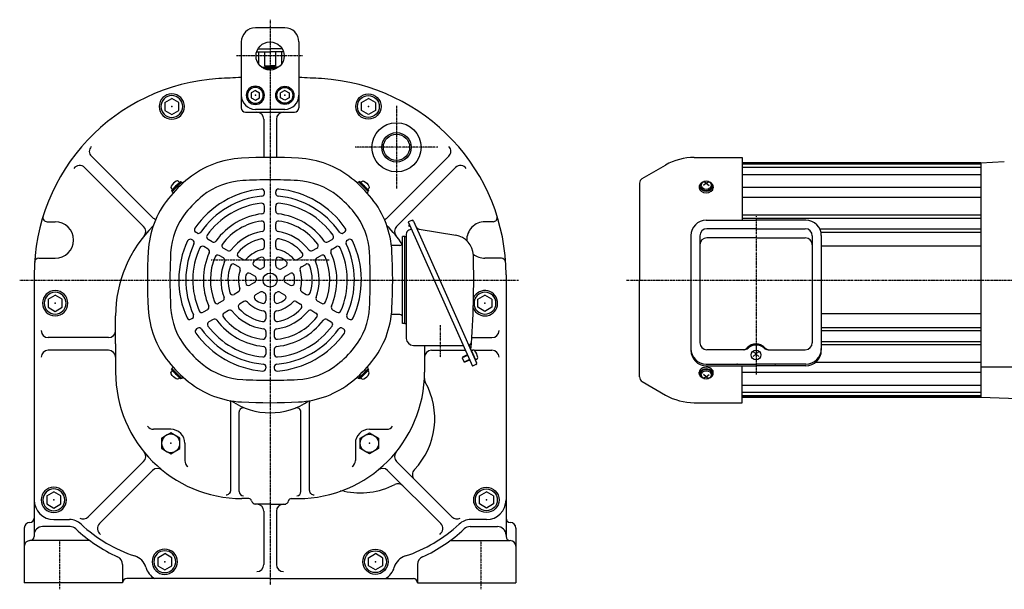
# Model space of a CAD drawing. Extents: x -757 to 801, y -432 to 377.
# Drawn here: x -757 to -56, y -422 to -16 of the extents above; entities that cross this region are included whole.
import ezdxf

# ---------------------------------------------------------------- set-up
doc = ezdxf.new("R2010")
doc.units = 0
doc.header["$MEASUREMENT"] = 0
doc.linetypes.add('CENTER', pattern=[1, 0.5, -0.25, 0, -0.25])
doc.layers.get('0').update_dxf_attribs({"color": 102})

# ---------------------------------------------------------------- blocks, each defined once
blk = doc.blocks.new('B14')
at = {"linetype": 'Continuous', "lineweight": -3}
for p, q in [((0.000007, 3.464097), (-2.999998, 1.732052)), ((-2.999997, -1.732046), (-2.999998, 1.732052)), ((0.000007, 3.464097), (2.999997, 1.732047)), ((2.999997, 1.732047), (2.999998, -1.732051)), ((-0.000005, -3.464098), (-2.999998, -1.732046)), ((2.999998, -1.732051), (-0.000004, -3.464098))]:
    blk.add_line(p, q, dxfattribs=at)
for radius in [6.5, 5.633955]:
    blk.add_circle((0, 0), radius, dxfattribs=at)
blk.add_point((0, 0), dxfattribs=at)
blk = doc.blocks.new('B15')
at = {"linetype": 'Continuous', "lineweight": -3}
for p, q in [((-4.999999, 2.886755), (0.000008, 5.773499)), ((-4.999998, -2.886744), (-4.999999, 2.886755)), ((4.999998, 2.886744), (0.000009, 5.7735)), ((4.999998, 2.886743), (4.999999, -2.886755)), ((-0.000009, -5.773499), (-4.999998, -2.886745)), ((4.999999, -2.886755), (-0.000009, -5.7735))]:
    blk.add_line(p, q, dxfattribs=at)
for radius in [9, 7.787524]:
    blk.add_circle((0, 0), radius, dxfattribs=at)
blk.add_point((0, 0), dxfattribs=at)
blk = doc.blocks.new('B5')
at = {"linetype": 'Continuous', "lineweight": -3}
for p, q in [((-4.999999, 2.886755), (0.000008, 5.773499)), ((-4.999998, -2.886744), (-4.999999, 2.886755)), ((4.999998, 2.886744), (0.000009, 5.7735)), ((4.999998, 2.886743), (4.999999, -2.886755)), ((-0.000009, -5.773499), (-4.999998, -2.886745)), ((4.999999, -2.886755), (-0.000009, -5.7735))]:
    blk.add_line(p, q, dxfattribs=at)
for radius in [9, 7.787524]:
    blk.add_circle((0, 0), radius, dxfattribs=at)
blk.add_point((0, 0), dxfattribs=at)
blk = doc.blocks.new('B6')
at = {"linetype": 'Continuous', "lineweight": -3}
for p, q in [((-4.999999, 2.886755), (0.000008, 5.773499)), ((-4.999998, -2.886744), (-4.999999, 2.886755)), ((4.999998, 2.886744), (0.000009, 5.7735)), ((4.999998, 2.886743), (4.999999, -2.886755)), ((-0.000009, -5.773499), (-4.999998, -2.886745)), ((4.999999, -2.886755), (-0.000009, -5.7735))]:
    blk.add_line(p, q, dxfattribs=at)
for radius in [9, 7.787524]:
    blk.add_circle((0, 0), radius, dxfattribs=at)
blk.add_point((0, 0), dxfattribs=at)
blk = doc.blocks.new('B7')
at = {"linetype": 'Continuous', "lineweight": -3}
for p, q in [((0.000007, 3.464097), (-2.999998, 1.732052)), ((-2.999997, -1.732046), (-2.999998, 1.732052)), ((0.000007, 3.464097), (2.999997, 1.732047)), ((2.999997, 1.732047), (2.999998, -1.732051)), ((-0.000005, -3.464098), (-2.999998, -1.732046)), ((2.999998, -1.732051), (-0.000004, -3.464098))]:
    blk.add_line(p, q, dxfattribs=at)
for radius in [6.5, 5.633955]:
    blk.add_circle((0, 0), radius, dxfattribs=at)
blk.add_point((0, 0), dxfattribs=at)
blk = doc.blocks.new('B8')
at = {"linetype": 'Continuous', "lineweight": -3}
for p, q in [((-4.999999, 2.886755), (0.000008, 5.773499)), ((-4.999998, -2.886744), (-4.999999, 2.886755)), ((4.999998, 2.886744), (0.000009, 5.7735)), ((4.999998, 2.886743), (4.999999, -2.886755)), ((-0.000009, -5.773499), (-4.999998, -2.886745)), ((4.999999, -2.886755), (-0.000009, -5.7735))]:
    blk.add_line(p, q, dxfattribs=at)
for radius in [9, 7.787524]:
    blk.add_circle((0, 0), radius, dxfattribs=at)
blk.add_point((0, 0), dxfattribs=at)
blk = doc.blocks.new('B9')
at = {"linetype": 'Continuous', "lineweight": -3}
for p, q in [((-4.999999, 2.886755), (0.000008, 5.773499)), ((-4.999998, -2.886744), (-4.999999, 2.886755)), ((4.999998, 2.886744), (0.000009, 5.7735)), ((4.999998, 2.886743), (4.999999, -2.886755)), ((-0.000009, -5.773499), (-4.999998, -2.886745)), ((4.999999, -2.886755), (-0.000009, -5.7735))]:
    blk.add_line(p, q, dxfattribs=at)
for radius in [9, 7.787524]:
    blk.add_circle((0, 0), radius, dxfattribs=at)
blk.add_point((0, 0), dxfattribs=at)
blk = doc.blocks.new('B10')
at = {"linetype": 'Continuous', "lineweight": -3}
for p, q in [((-4.999999, 2.886755), (0.000008, 5.773499)), ((-4.999998, -2.886744), (-4.999999, 2.886755)), ((4.999998, 2.886744), (0.000009, 5.7735)), ((4.999998, 2.886743), (4.999999, -2.886755)), ((-0.000009, -5.773499), (-4.999998, -2.886745)), ((4.999999, -2.886755), (-0.000009, -5.7735))]:
    blk.add_line(p, q, dxfattribs=at)
for radius in [9, 7.787524]:
    blk.add_circle((0, 0), radius, dxfattribs=at)
blk.add_point((0, 0), dxfattribs=at)
blk = doc.blocks.new('B11')
at = {"linetype": 'Continuous', "lineweight": -3}
for p, q in [((-4.999999, 2.886755), (0.000008, 5.773499)), ((-4.999998, -2.886744), (-4.999999, 2.886755)), ((4.999998, 2.886744), (0.000009, 5.7735)), ((4.999998, 2.886743), (4.999999, -2.886755)), ((-0.000009, -5.773499), (-4.999998, -2.886745)), ((4.999999, -2.886755), (-0.000009, -5.7735))]:
    blk.add_line(p, q, dxfattribs=at)
for radius in [9, 7.787524]:
    blk.add_circle((0, 0), radius, dxfattribs=at)
blk.add_point((0, 0), dxfattribs=at)
blk = doc.blocks.new('B25')
at = {"linetype": 'Continuous', "lineweight": -3}
for p, q in [((-6.497594, 3.754168), (-0.002401, 7.504164)), ((-0.002401, 7.504163), (6.495188, 3.749995)), ((-6.495189, -3.749994), (-6.497592, 3.754165)), ((6.495189, 3.749994), (6.497592, -3.754165)), ((0.002401, -7.504163), (-6.495188, -3.749995)), ((6.497594, -3.754168), (0.002401, -7.504164))]:
    blk.add_line(p, q, dxfattribs=at)
blk.add_circle((0, 0), 6.5, dxfattribs=at)
blk.add_point((0, 0), dxfattribs=at)
blk = doc.blocks.new('B23')
at = {"linetype": 'Continuous', "lineweight": -3}
for p, q in [((-6.497594, 3.754168), (-0.002401, 7.504164)), ((-0.002401, 7.504163), (6.495188, 3.749995)), ((-6.495189, -3.749994), (-6.497592, 3.754165)), ((6.495189, 3.749994), (6.497592, -3.754165)), ((0.002401, -7.504163), (-6.495188, -3.749995)), ((6.497594, -3.754168), (0.002401, -7.504164))]:
    blk.add_line(p, q, dxfattribs=at)
blk.add_circle((0, 0), 6.5, dxfattribs=at)
blk.add_point((0, 0), dxfattribs=at)
blk = doc.blocks.new('B21')
at = {"linetype": 'Continuous', "lineweight": -3}
for p, q in [((0, 3.5), (-0.979025, 3.5)), ((0, -3.5), (0, 3.5)), ((0, -3.5), (0, 3.5)), ((0, -3.5), (-0.979025, -3.5))]:
    blk.add_line(p, q, dxfattribs=at)
for centre, radius, start, end in [((6.4, 0), 9, 163.398452, 196.601531), ((-0.979025, 2.200001), 1.299999, 90, 163.398452), ((-0.979025, -2.200001), 1.299999, 196.601531, 270)]:
    blk.add_arc(centre, radius, start, end, dxfattribs=at)
blk.add_point((0, 0), dxfattribs=at)
blk = doc.blocks.new('B18')
at = {"linetype": 'Continuous', "lineweight": -3}
for p, q in [((0, 3.5), (-0.979025, 3.5)), ((0, -3.5), (0, 3.5)), ((0, -3.5), (0, 3.5)), ((0, -3.5), (-0.979025, -3.5))]:
    blk.add_line(p, q, dxfattribs=at)
for centre, radius, start, end in [((6.4, 0), 9, 163.398452, 196.601531), ((-0.979025, 2.200001), 1.299999, 90, 163.398452), ((-0.979025, -2.200001), 1.299999, 196.601531, 270)]:
    blk.add_arc(centre, radius, start, end, dxfattribs=at)
blk.add_point((0, 0), dxfattribs=at)
blk = doc.blocks.new('B19')
at = {"linetype": 'Continuous', "lineweight": -3}
for p, q in [((0, 3.5), (-0.979025, 3.5)), ((0, -3.5), (0, 3.5)), ((0, -3.5), (0, 3.5)), ((0, -3.5), (-0.979025, -3.5))]:
    blk.add_line(p, q, dxfattribs=at)
for centre, radius, start, end in [((6.4, 0), 9, 163.398452, 196.601531), ((-0.979025, 2.200001), 1.299999, 90, 163.398452), ((-0.979025, -2.200001), 1.299999, 196.601531, 270)]:
    blk.add_arc(centre, radius, start, end, dxfattribs=at)
blk.add_point((0, 0), dxfattribs=at)
blk = doc.blocks.new('B20')
at = {"linetype": 'Continuous', "lineweight": -3}
for p, q in [((0, 3.5), (-0.979025, 3.5)), ((0, -3.5), (0, 3.5)), ((0, -3.5), (0, 3.5)), ((0, -3.5), (-0.979025, -3.5))]:
    blk.add_line(p, q, dxfattribs=at)
for centre, radius, start, end in [((6.4, 0), 9, 163.398452, 196.601531), ((-0.979025, 2.200001), 1.299999, 90, 163.398452), ((-0.979025, -2.200001), 1.299999, 196.601531, 270)]:
    blk.add_arc(centre, radius, start, end, dxfattribs=at)
blk.add_point((0, 0), dxfattribs=at)

msp = doc.modelspace()

# ---------------------------------------------------------------- linework, layer by layer
at = {"linetype": 'CENTER', "lineweight": -3}
for p, q in [((-578.356855, -16.450231), (-578.356855, -418.887314)), ((-555.188942, -42.273182), (-602.211456, -42.273182)), ((-488.356855, -77.773182), (-488.356855, -136.773182)), ((-458.856855, -107.273182), (-517.856855, -107.273182)), ((-232.320572, -156.273582), (-232.320572, -268.927302)), ((-620.217244, -187.273182), (-536.2645, -187.273182)), ((-756.634901, -201.773182), (-401.527651, -201.773182)), ((-324.527448, -201.773182), (-43.098579, -201.773182)), ((-457.356855, -233.890659), (-457.356855, -256.759168)), ((-728.356855, -387.273182), (-728.356855, -421.905121)), ((-428.356855, -387.273182), (-428.356855, -421.905121))]:
    msp.add_line(p, q, dxfattribs=at)
at = {"linetype": 'Continuous', "lineweight": -3}
for p, q in [((-567.856855, -22.273182), (-588.856855, -22.273182)), ((-598.856855, -32.273182), (-598.856855, -57.623493)), ((-557.856855, -32.273182), (-557.856855, -57.623493)), ((-587.896245, -39.273175), (-578.356855, -39.273175)), ((-587.017105, -37.273175), (-578.356855, -37.273175)), ((-586.56899, -39.273175), (-586.56899, -47.979394)), ((-582.25981, -39.273175), (-582.25981, -49.273175)), ((-569.696605, -37.273175), (-578.356855, -37.273175)), ((-568.817465, -39.273175), (-578.356855, -39.273175)), ((-574.4539, -39.273175), (-574.4539, -49.273175)), ((-570.144721, -39.273175), (-570.144721, -47.979394)), ((-584.356864, -50.273175), (-578.356855, -50.273175)), ((-582.715768, -51.273175), (-578.356855, -51.273175)), ((-582.25981, -49.273175), (-578.356855, -49.273175)), ((-574.4539, -49.273175), (-578.356855, -49.273175)), ((-572.356846, -50.273175), (-578.356855, -50.273175)), ((-573.997942, -51.273175), (-578.356855, -51.273175)), ((-598.856855, -57.623493), (-598.856855, -79.273182)), ((-557.856855, -57.623493), (-557.856855, -79.273182)), ((-595.856855, -82.273182), (-578.356855, -82.273182)), ((-567.856855, -80.273175), (-588.856855, -80.273175)), ((-578.356855, -82.273182), (-560.856855, -82.273182)), ((-582.856855, -87.273182), (-582.856855, -114.499092)), ((-573.856855, -87.273182), (-573.856855, -114.499092)), ((-662.013299, -157.252777), (-705.591363, -113.674714)), ((-494.700411, -157.252777), (-451.122347, -113.674714)), ((-276.388606, -114.473182), (-242.320573, -114.473182)), ((-242.320573, -114.473182), (-242.320573, -159.176575)), ((-72.320572, -118.273182), (-242.320573, -118.273182)), ((-72.320572, -118.773182), (-242.320573, -118.773182)), ((-72.320572, -118.273182), (-55.582252, -117.395964)), ((-72.320572, -118.273182), (-72.320572, -285.203341)), ((-668.37726, -163.616738), (-710.395354, -121.598644)), ((-488.33645, -163.616738), (-446.318356, -121.598644)), ((-313.420573, -129.541817), (-296.788606, -119.939346)), ((-72.320572, -119.273182), (-242.320573, -119.273182)), ((-72.320572, -121.773182), (-242.320573, -121.773182)), ((-645.390578, -134.739459), (-642.208597, -131.557479)), ((-644.824893, -135.305145), (-641.501491, -131.981743)), ((-643.304613, -133.784865), (-641.501491, -131.981743)), ((-643.304613, -133.784865), (-641.642912, -132.123164)), ((-642.208597, -131.557479), (-641.642912, -132.123164)), ((-641.077227, -131.981743), (-640.345515, -132.713454)), ((-515.636484, -131.981743), (-516.368195, -132.713454)), ((-511.888818, -135.305145), (-515.21222, -131.981743)), ((-513.409097, -133.784865), (-515.21222, -131.981743)), ((-514.505113, -131.557479), (-515.070798, -132.123164)), ((-513.409097, -133.784865), (-515.070798, -132.123164)), ((-511.323132, -134.739459), (-514.505113, -131.557479)), ((-315.320573, -132.832713), (-315.320573, -201.773182)), ((-267.820572, -132.900982), (-269.820572, -134.474319)), ((-267.820572, -132.900982), (-269.749777, -131.690319)), ((-267.820572, -132.900982), (-265.891368, -131.690319)), ((-267.820572, -132.900982), (-265.820572, -134.474319)), ((-72.320572, -126.773182), (-242.320573, -126.773182)), ((-645.390578, -134.739459), (-648.572559, -137.92144)), ((-648.572559, -137.92144), (-648.006873, -138.487125)), ((-644.824893, -135.305145), (-648.148294, -138.628547)), ((-646.345172, -136.825424), (-648.148294, -138.628547)), ((-648.148294, -139.052811), (-647.416583, -139.784522)), ((-582.356855, -140.064188), (-582.356855, -139.059547)), ((-574.356855, -140.064188), (-574.356855, -139.059547)), ((-511.888818, -135.305145), (-508.565416, -138.628547)), ((-511.323132, -134.739459), (-508.141152, -137.92144)), ((-510.368538, -136.825424), (-508.565416, -138.628547)), ((-508.565416, -139.052811), (-509.297127, -139.784522)), ((-508.141152, -137.92144), (-508.706837, -138.487125)), ((-272.820572, -135.305145), (-272.820572, -136.121748)), ((-272.320572, -134.739459), (-272.320572, -135.305145)), ((-263.320572, -134.739459), (-263.320572, -135.305145)), ((-262.820572, -135.305145), (-262.820572, -136.121748)), ((-72.320572, -135.89397), (-242.320573, -135.89397)), ((-72.320572, -142.965038), (-242.320573, -142.965038)), ((-582.356855, -152.638164), (-582.356855, -149.1139)), ((-574.356855, -152.638164), (-574.356855, -149.1139)), ((-737.123958, -160.273182), (-731.356855, -160.273182)), ((-477.493492, -159.283311), (-480.051419, -160.422174)), ((-480.051419, -160.422174), (-434.33422, -263.104683)), ((-476.17321, -159.79012), (-457.481146, -201.773182)), ((-419.589752, -160.273182), (-425.356855, -160.273182)), ((-267.770572, -159.176575), (-232.320572, -159.176575)), ((-72.320572, -155.635458), (-242.320573, -155.635458)), ((-72.320572, -157.857785), (-242.320573, -157.857785)), ((-196.870572, -159.176575), (-232.320572, -159.176575)), ((-630.375543, -168.276077), (-631.244354, -167.774469)), ((-582.356855, -165.26291), (-582.356855, -161.720093)), ((-574.356855, -165.26291), (-574.356855, -161.720093)), ((-526.338167, -168.276077), (-525.469357, -167.774469)), ((-479.297426, -162.11567), (-479.722258, -163.116512)), ((-479.722258, -163.116512), (-478.985854, -163.429097)), ((-477.773694, -165.538028), (-479.577065, -166.340941)), ((-478.852512, -163.114962), (-478.985854, -163.429097)), ((-472.136042, -165.533389), (-446.180405, -169.792218)), ((-232.320572, -165.271393), (-267.370572, -165.271393)), ((-232.320572, -165.271393), (-197.270572, -165.271393)), ((-72.320572, -165.668244), (-186.836881, -165.668244)), ((-72.320572, -167.834954), (-186.122697, -167.834954)), ((-633.375543, -173.472229), (-634.244354, -172.970622)), ((-619.505859, -174.551692), (-622.551494, -172.793294)), ((-582.356855, -178.019235), (-582.356855, -174.423594)), ((-574.356855, -178.019235), (-574.356855, -174.423594)), ((-537.207852, -174.551692), (-534.162217, -172.793294)), ((-523.338167, -173.472229), (-522.469357, -172.970622)), ((-483.956855, -232.773182), (-483.956855, -170.773182)), ((-482.356855, -170.773182), (-483.956855, -170.773182)), ((-482.356855, -170.773182), (-481.356855, -170.773182)), ((-482.356855, -232.773182), (-482.356855, -170.773182)), ((-481.356855, -169.081577), (-481.356855, -243.273182)), ((-278.770572, -170.176575), (-278.770572, -251.779294)), ((-272.370572, -170.271393), (-272.370572, -246.349137)), ((-232.320572, -171.773182), (-267.370572, -171.773182)), ((-232.320572, -171.773182), (-197.270572, -171.773182)), ((-192.270572, -170.271393), (-192.270572, -246.349137)), ((-185.870572, -170.176575), (-185.870572, -251.779294)), ((-622.505859, -179.747845), (-625.551494, -177.989447)), ((-608.605871, -180.844803), (-611.662566, -179.08002)), ((-548.107839, -180.844803), (-545.051144, -179.08002)), ((-534.207852, -179.747845), (-531.162217, -177.989447)), ((-485.956855, -177.173182), (-491.948942, -177.173182)), ((-72.320572, -177.773182), (-185.870572, -177.773182)), ((-743.070516, -186.273182), (-731.356855, -186.273182)), ((-611.605871, -186.040956), (-614.662566, -184.276172)), ((-597.627929, -187.182921), (-600.715816, -185.400129)), ((-582.356855, -191.380877), (-582.356855, -187.481576)), ((-574.356855, -191.380877), (-574.356855, -187.481576)), ((-559.085782, -187.182921), (-555.997895, -185.400129)), ((-545.107839, -186.040956), (-542.051144, -184.276172)), ((-413.643194, -186.273182), (-425.356855, -186.273182)), ((-600.627929, -192.379074), (-603.715816, -190.596281)), ((-586.304077, -193.72075), (-589.562661, -191.839406)), ((-570.409633, -193.72075), (-567.151049, -191.839406)), ((-556.085782, -192.379074), (-552.997895, -190.596281)), ((-746.356855, -198.126147), (-746.356855, -384.273182)), ((-589.304077, -198.916902), (-592.562661, -197.035558)), ((-567.409633, -198.916902), (-564.151049, -197.035558)), ((-457.481146, -201.773182), (-431.269484, -260.645539)), ((-410.356855, -198.126147), (-410.356855, -384.273182)), ((-315.320573, -270.713651), (-315.320573, -201.773182)), ((-600.928377, -210.186054), (-604.042294, -211.983875)), ((-589.356855, -203.505233), (-592.733749, -205.454884)), ((-567.356855, -203.505233), (-563.979961, -205.454884)), ((-555.785334, -210.186054), (-552.671417, -211.983875)), ((-611.975679, -216.564217), (-615.043848, -218.335626)), ((-596.928377, -217.114257), (-600.042294, -218.912078)), ((-585.356855, -210.433436), (-588.733749, -212.383087)), ((-581.356855, -212.681894), (-581.356855, -216.444583)), ((-575.356855, -212.681894), (-575.356855, -216.444583)), ((-571.356855, -210.433436), (-567.979961, -212.383087)), ((-559.785334, -217.114257), (-556.671417, -218.912078)), ((-544.738032, -216.564217), (-541.669862, -218.335626)), ((-430.356854, -215.386427), (-425.356847, -212.499683)), ((-430.356853, -221.159927), (-430.356854, -215.386427)), ((-420.356857, -215.386438), (-425.356846, -212.499683)), ((-420.356858, -215.386439), (-420.356857, -221.159937)), ((-622.909029, -222.87659), (-625.961131, -224.638722)), ((-607.975679, -223.49242), (-611.043848, -225.263829)), ((-548.738032, -223.49242), (-545.669862, -225.263829)), ((-533.804681, -222.87659), (-530.752579, -224.638722)), ((-425.356864, -224.046681), (-430.356853, -221.159927)), ((-420.356856, -221.159937), (-425.356864, -224.046683)), ((-688.356855, -247.273182), (-688.356855, -227.273182)), ((-633.798412, -229.163578), (-634.668456, -229.665898)), ((-618.909029, -229.804793), (-621.961131, -231.566925)), ((-581.356855, -225.757552), (-581.356855, -229.323137)), ((-575.356855, -225.757552), (-575.356855, -229.323137)), ((-537.804681, -229.804793), (-534.752579, -231.566925)), ((-522.915298, -229.163578), (-522.045254, -229.665898)), ((-485.956855, -226.373182), (-491.948942, -226.373182)), ((-72.320572, -225.773182), (-185.870572, -225.773182)), ((-629.798412, -236.091781), (-630.668456, -236.594101)), ((-526.915298, -236.091781), (-526.045254, -236.594101)), ((-482.356855, -232.773182), (-483.956855, -232.773182)), ((-482.356855, -232.773182), (-481.356855, -232.773182)), ((-72.320572, -235.71141), (-186.122697, -235.71141)), ((-72.320572, -237.87812), (-185.870572, -237.87812)), ((-693.356855, -242.773182), (-736.356855, -242.773182)), ((-581.356855, -238.433788), (-581.356855, -241.963355)), ((-575.356855, -238.433788), (-575.356855, -241.963355)), ((-434.759328, -242.773182), (-420.356855, -242.773182)), ((-693.356855, -251.773182), (-736.356855, -251.773182)), ((-688.356855, -247.273182), (-688.356855, -267.273182)), ((-581.356855, -251.02001), (-581.356855, -254.536806)), ((-575.356855, -251.02001), (-575.356855, -254.536806)), ((-476.356855, -248.273182), (-440.93763, -248.273182)), ((-468.356855, -248.273182), (-468.356855, -267.273182)), ((-463.356855, -251.773182), (-439.37933, -251.773182)), ((-435.219712, -251.773182), (-434.206764, -251.773182)), ((-435.052135, -252.149566), (-434.157751, -251.75136)), ((-435.052135, -252.149566), (-432.204979, -258.544384)), ((-435.052135, -252.149566), (-432.204979, -258.544384)), ((-433.05372, -251.773182), (-420.356855, -251.773182)), ((-240.808047, -251.349137), (-267.370572, -251.349137)), ((-223.833098, -251.349137), (-197.270572, -251.349137)), ((-72.320572, -245.68858), (-185.870572, -245.68858)), ((-72.320572, -247.910907), (-185.870572, -247.910907)), ((-437.771145, -255.385224), (-441.608036, -257.093518)), ((-441.430653, -256.631419), (-441.608036, -257.093518)), ((-441.608036, -257.093518), (-440.265805, -260.108218)), ((-437.913503, -255.065483), (-441.430653, -256.631419)), ((-436.428914, -258.399924), (-440.265805, -260.108218)), ((-436.286556, -258.719665), (-439.803706, -260.285601)), ((-432.204979, -258.544384), (-431.310594, -258.146179)), ((-234.320572, -256.208081), (-230.320572, -252.553899)), ((-230.320572, -256.208081), (-234.320572, -252.553899)), ((-648.572559, -265.624925), (-648.006873, -265.059239)), ((-645.390578, -268.806905), (-648.572559, -265.624925)), ((-648.148294, -264.493554), (-647.416583, -263.761842)), ((-644.824893, -268.24122), (-648.148294, -264.917818)), ((-646.345172, -266.72094), (-648.148294, -264.917818)), ((-581.356855, -263.571241), (-581.356855, -264.574456)), ((-575.356855, -263.571241), (-575.356855, -264.574456)), ((-511.888818, -268.24122), (-508.565416, -264.917818)), ((-511.323132, -268.806905), (-508.141152, -265.624925)), ((-510.368538, -266.72094), (-508.565416, -264.917818)), ((-508.565416, -264.493554), (-509.297127, -263.761842)), ((-508.141152, -265.624925), (-508.706837, -265.059239)), ((-439.803706, -260.285601), (-440.265805, -260.108218)), ((-431.776293, -261.965821), (-434.33422, -263.104683)), ((-267.770572, -261.559084), (-232.320572, -261.559084)), ((-267.770572, -262.779294), (-232.320572, -262.779294)), ((-242.320573, -289.073182), (-242.320573, -262.779294)), ((-196.870572, -261.559084), (-232.320572, -261.559084)), ((-196.870572, -262.779294), (-232.320572, -262.779294)), ((-72.320572, -260.581327), (-190.273284, -260.581327)), ((-34.820572, -263.874093), (-72.320572, -263.874093)), ((-645.390578, -268.806905), (-642.208597, -271.988886)), ((-644.824893, -268.24122), (-641.501491, -271.564622)), ((-643.304613, -269.761499), (-641.501491, -271.564622)), ((-643.304613, -269.761499), (-641.642912, -271.4232)), ((-642.208597, -271.988886), (-641.642912, -271.4232)), ((-641.077227, -271.564622), (-640.345515, -270.83291)), ((-515.636484, -271.564622), (-516.368195, -270.83291)), ((-511.888818, -268.24122), (-515.21222, -271.564622)), ((-513.409097, -269.761499), (-515.21222, -271.564622)), ((-513.409097, -269.761499), (-515.070798, -271.4232)), ((-514.505113, -271.988886), (-515.070798, -271.4232)), ((-511.323132, -268.806905), (-514.505113, -271.988886)), ((-272.820572, -268.24122), (-272.820572, -267.424617)), ((-272.320572, -268.806905), (-272.320572, -268.24122)), ((-267.820572, -270.645383), (-269.820572, -269.072045)), ((-267.820572, -270.645383), (-269.749777, -271.856045)), ((-267.820572, -270.645383), (-265.820572, -269.072045)), ((-267.820572, -270.645383), (-265.891368, -271.856045)), ((-263.320572, -268.806905), (-263.320572, -268.24122)), ((-262.820572, -268.24122), (-262.820572, -267.424617)), ((-72.320572, -267.652395), (-242.320573, -267.652395)), ((-313.420573, -274.004548), (-296.788606, -283.607019)), ((-72.320572, -276.773182), (-242.320573, -276.773182)), ((-72.320572, -281.773182), (-242.320573, -281.773182)), ((-72.320572, -284.273182), (-242.320573, -284.273182)), ((-72.320572, -284.773182), (-242.320573, -284.773182)), ((-72.320572, -285.273182), (-242.320573, -285.273182)), ((-72.320572, -285.203341), (-34.646075, -286.518963)), ((-606.356855, -351.574978), (-606.356855, -289.022434)), ((-550.356855, -351.574978), (-550.356855, -289.022434)), ((-276.388606, -289.073182), (-242.320573, -289.073182)), ((-600.356855, -352.273182), (-600.356855, -295.677728)), ((-556.356855, -352.273182), (-556.356855, -295.677728)), ((-649.067533, -307.98386), (-661.400942, -307.98386)), ((-507.646177, -307.98386), (-495.312768, -307.98386)), ((-639.067533, -317.98386), (-639.067533, -330.317269)), ((-517.646177, -317.98386), (-517.646177, -330.317269)), ((-668.37726, -330.929626), (-707.82442, -370.376786)), ((-488.33645, -330.929626), (-448.88929, -370.376786)), ((-662.013299, -337.293587), (-699.839236, -375.119524)), ((-494.700411, -337.293587), (-456.874474, -375.119524)), ((-593.457876, -357.273182), (-598.356855, -357.273182)), ((-563.255835, -357.273182), (-558.356855, -357.273182)), ((-578.356855, -361.273182), (-589.457876, -361.273182)), ((-578.356855, -361.273182), (-567.255835, -361.273182)), ((-582.856855, -366.273182), (-582.856855, -404.273182)), ((-573.856855, -366.273182), (-573.856855, -404.273182)), ((-753.356855, -378.273182), (-753.356855, -417.273182)), ((-720.76866, -377.273182), (-740.356855, -377.273182)), ((-732.356855, -372.273182), (-721.164433, -372.273182)), ((-435.945051, -377.273182), (-416.356855, -377.273182)), ((-424.356855, -372.273182), (-435.549277, -372.273182)), ((-403.356855, -378.273182), (-403.356855, -417.273182)), ((-707.270318, -387.273182), (-749.356855, -387.273182)), ((-449.443392, -387.273182), (-407.356855, -387.273182)), ((-683.356855, -404.259221), (-683.356855, -417.273182)), ((-473.356855, -404.259221), (-473.356855, -417.273182)), ((-683.356855, -417.273182), (-753.356855, -417.273182)), ((-578.356855, -414.273182), (-680.356855, -414.273182)), ((-578.356855, -414.273182), (-476.356855, -414.273182)), ((-473.356855, -417.273182), (-403.356855, -417.273182))]:
    msp.add_line(p, q, dxfattribs=at)
for centre, radius in [((-578.356855, -42.273182), 10), ((-488.356855, -107.273182), 17.5), ((-488.356855, -107.273182), 10.5), ((-488.356855, -107.273182), 9.35), ((-578.356855, -201.773182), 5)]:
    msp.add_circle(centre, radius, dxfattribs=at)
for centre, radius, start, end in [((-588.856855, -32.273182), 10, 90, 180), ((-567.856855, -32.273182), 10, 0, 90), ((-606.356855, -198.126147), 140, 93.489726, 180), ((-578.356855, -657.273182), 600, 91.957987, 93.489726), ((-578.356855, -657.273182), 600, 86.510274, 88.042013), ((-550.356855, -198.126147), 140, 0, 86.510274), ((-588.856855, -70.273175), 10, 180, 270), ((-567.856855, -70.273175), 10, 270, 0), ((-595.856855, -79.273182), 3, 180, 270), ((-587.856855, -87.273182), 5, 0, 90), ((-568.856855, -87.273182), 5, 90, 180), ((-560.856855, -79.273182), 3, 270, 0), ((-702.055829, -110.13918), 5, 137.404136, 225), ((-454.657881, -110.13918), 5, 315, 42.595864), ((-595.252224, -180.712639), 65.8, 92.979907, 128.737581), ((-578.356855, -505.273182), 390.8, 87.020093, 92.979907), ((-561.461486, -180.712639), 65.8, 51.262419, 87.020093), ((-276.388606, -155.273182), 40.8, 90, 120), ((-713.930888, -125.134178), 5, 45, 145.842018), ((-442.782822, -125.134178), 5, 34.157982, 135), ((-578.356855, -201.773182), 92.8, 128.737581, 141.262419), ((-641.289359, -132.193875), 0.3, 45, 135), ((-595.252224, -180.712639), 49.8, 92.979907, 128.737581), ((-578.356855, -505.273182), 374.8, 90, 92.979907), ((-578.356855, -505.273182), 374.8, 87.020093, 90), ((-561.461486, -180.712639), 49.8, 51.262419, 87.020093), ((-578.356855, -201.773182), 92.8, 38.737581, 51.262419), ((-515.424352, -132.193875), 0.3, 45, 135), ((-311.520573, -132.832713), 3.8, 120, 180), ((-647.936162, -138.840679), 0.3, 135, 225), ((-578.356855, -201.773182), 65, 95.465024, 145.447929), ((-584.356855, -139.059547), 2, 0, 95.465024), ((-584.356855, -140.064188), 2, 275.553444, 0), ((-572.356855, -139.059547), 2, 84.534976, 180), ((-572.356855, -140.064188), 2, 180, 264.446556), ((-578.356855, -201.773182), 65, 34.552071, 84.534976), ((-508.777548, -138.840679), 0.3, 315, 45), ((-599.417399, -184.877813), 65.8, 141.262419, 177.020093), ((-578.356855, -201.773182), 76.8, 128.737581, 141.262419), ((-578.356855, -201.773182), 60, 95.553444, 145.374349), ((-578.356855, -201.773182), 55, 96.50025, 144.586688), ((-584.356855, -149.1139), 2, 0, 96.50025), ((-572.356855, -149.1139), 2, 83.49975, 180), ((-578.356855, -201.773182), 60, 34.625651, 84.446556), ((-578.356855, -201.773182), 55, 35.413312, 83.49975), ((-578.356855, -201.773182), 76.8, 38.737581, 51.262419), ((-557.296311, -184.877813), 65.8, 2.979907, 38.737581), ((-599.417399, -184.877813), 49.8, 141.262419, 177.020093), ((-584.356855, -152.638164), 2, 276.962063, 0), ((-572.356855, -152.638164), 2, 180, 263.037937), ((-557.296311, -184.877813), 49.8, 2.979907, 38.737581), ((-737.123958, -157.273182), 3, 162.650668, 270), ((-731.356855, -173.273182), 13, 270, 90), ((-658.477765, -153.717243), 5, 225, 255.558468), ((-578.356855, -201.773182), 47.5, 96.962063, 144.20266), ((-578.356855, -201.773182), 42.5, 98.519624, 142.908354), ((-584.356855, -161.720093), 2, 0, 98.519624), ((-572.356855, -161.720093), 2, 81.480376, 180), ((-578.356855, -201.773182), 47.5, 35.79734, 83.037937), ((-578.356855, -201.773182), 42.5, 37.091646, 81.480376), ((-498.235945, -153.717243), 5, 284.441532, 315), ((-477.086755, -160.196857), 1, 24, 114), ((-425.356855, -173.273182), 13, 90, 181.660772), ((-419.589752, -157.273182), 3, 270, 17.349332), ((-267.770572, -170.176575), 11, 90, 180), ((-196.870572, -170.176575), 11, 0, 90), ((-598.356855, -227.273182), 90, 134.586577, 180), ((-671.912794, -167.152272), 5, 320.73917, 45), ((-630.244354, -166.042418), 2, 145.447929, 240), ((-629.375543, -166.544026), 2, 240, 325.374349), ((-578.356855, -201.773182), 35, 99.332418, 142.233566), ((-584.356855, -165.26291), 2, 279.332418, 0), ((-572.356855, -165.26291), 2, 180, 260.667582), ((-578.356855, -201.773182), 35, 37.766434, 80.667582), ((-527.338167, -166.544026), 2, 214.625651, 300), ((-526.469357, -166.042418), 2, 300, 34.552071), ((-558.356855, -227.273182), 90, 34.567826, 45.413423), ((-484.800916, -167.152272), 5, 135, 219.26083), ((-478.356855, -169.081577), 3, 114, 180), ((-471.650294, -162.572975), 3, 204, 260.681877), ((-267.370572, -170.271393), 5, 90, 180), ((-197.270572, -170.271393), 5, 0, 90), ((-578.356855, -201.773182), 65, 154.552071, 204.534976), ((-635.244354, -174.702672), 2, 60, 154.552071), ((-634.375543, -175.20428), 2, 334.625651, 60), ((-621.551494, -171.061243), 2, 144.586688, 240), ((-618.505859, -172.819642), 2, 240, 324.20266), ((-578.356855, -201.773182), 30, 102.373625, 139.713439), ((-584.356855, -174.423594), 2, 0, 102.373625), ((-572.356855, -174.423594), 2, 77.626375, 180), ((-578.356855, -201.773182), 30, 40.286561, 77.626375), ((-538.207852, -172.819642), 2, 215.79734, 300), ((-535.162217, -171.061243), 2, 300, 35.413312), ((-522.338167, -175.20428), 2, 120, 205.374349), ((-521.469357, -174.702672), 2, 25.447929, 120), ((-578.356855, -201.773182), 65, 335.465024, 25.447929), ((-485.956855, -175.173182), 2, 270, 0), ((-448.609144, -184.594286), 15, 1.682769, 80.681877), ((-267.370572, -176.773182), 5, 90, 180), ((-197.270572, -176.773182), 5, 0, 90), ((-274.856855, -201.773182), 390.8, 177.020093, 182.979907), ((-578.356855, -201.773182), 60, 154.625651, 204.446556), ((-578.356855, -201.773182), 55, 155.413312, 203.49975), ((-626.551494, -179.721497), 2, 60, 155.413312), ((-623.505859, -181.479896), 2, 335.79734, 60), ((-610.662566, -177.347969), 2, 142.908354, 240), ((-607.605871, -179.112752), 2, 240, 322.233566), ((-578.356855, -201.773182), 22.5, 104.175804, 138.224256), ((-584.356855, -178.019235), 2, 284.175804, 0), ((-572.356855, -178.019235), 2, 180, 255.824196), ((-578.356855, -201.773182), 22.5, 41.775744, 75.824196), ((-549.107839, -179.112752), 2, 217.766434, 300), ((-546.051144, -177.347969), 2, 300, 37.091646), ((-533.207852, -181.479896), 2, 120, 204.20266), ((-530.162217, -179.721497), 2, 24.586688, 120), ((-578.356855, -201.773182), 55, 336.50025, 24.586688), ((-578.356855, -201.773182), 60, 335.553444, 25.374349), ((-881.856855, -201.773182), 390.8, 357.020093, 2.979907), ((-743.070516, -189.273182), 3, 90, 176.294955), ((-274.856855, -201.773182), 374.8, 177.020093, 180), ((-578.356855, -201.773182), 47.5, 155.79734, 203.037937), ((-578.356855, -201.773182), 42.5, 157.091646, 201.480376), ((-615.662566, -186.008223), 2, 60, 157.091646), ((-578.356855, -201.773182), 35, 157.766434, 200.667582), ((-612.605871, -187.773007), 2, 337.766434, 60), ((-599.715816, -183.668078), 2, 139.713439, 240), ((-596.627929, -185.45087), 2, 240, 318.224256), ((-588.562661, -190.107355), 2, 131.180937, 240), ((-578.356855, -201.773182), 17.5, 112.773972, 131.180937), ((-584.356855, -187.481576), 2, 0, 112.773972), ((-572.356855, -187.481576), 2, 67.226028, 180), ((-578.356855, -201.773182), 17.5, 48.819063, 67.226028), ((-568.151049, -190.107355), 2, 300, 48.819063), ((-560.085782, -185.45087), 2, 221.775744, 300), ((-556.997895, -183.668078), 2, 300, 40.286561), ((-544.107839, -187.773007), 2, 120, 202.233566), ((-578.356855, -201.773182), 35, 339.332418, 22.233566), ((-541.051144, -186.008223), 2, 22.908354, 120), ((-578.356855, -201.773182), 42.5, 338.519624, 22.908354), ((-578.356855, -201.773182), 47.5, 336.962063, 24.20266), ((-881.856855, -201.773182), 374.8, 360, 2.979907), ((-1033.356855, -201.773182), 600, 355.284875, 1.682769), ((-425.356855, -173.273182), 13, 230.260395, 270), ((-413.643194, -189.273182), 3, 3.705045, 90), ((-578.356855, -201.773182), 30, 160.286561, 197.626375), ((-604.715816, -192.328332), 2, 60, 160.286561), ((-578.356855, -201.773182), 22.5, 161.775744, 195.824196), ((-601.627929, -194.111124), 2, 341.775744, 60), ((-585.304077, -191.988699), 2, 240, 305.375682), ((-578.356855, -201.773182), 10, 120, 125.375682), ((-584.356855, -191.380877), 2, 300, 0), ((-572.356855, -191.380877), 2, 180, 240), ((-578.356855, -201.773182), 10, 54.624318, 60), ((-571.409633, -191.988699), 2, 234.624318, 300), ((-555.085782, -194.111124), 2, 120, 198.224256), ((-578.356855, -201.773182), 22.5, 344.175804, 18.224256), ((-551.997895, -192.328332), 2, 19.713439, 120), ((-578.356855, -201.773182), 30, 342.373625, 19.713439), ((-274.856855, -201.773182), 374.8, 180, 182.979907), ((-578.356855, -201.773182), 17.5, 168.819063, 187.226028), ((-593.562661, -198.767609), 2, 60, 168.819063), ((-590.356855, -201.773182), 2, 300, 0), ((-590.304077, -200.648953), 2, 354.624318, 60), ((-578.356855, -201.773182), 10, 174.624318, 180), ((-566.409633, -200.648953), 2, 120, 185.375682), ((-578.356855, -201.773182), 10, 0, 5.375682), ((-566.356855, -201.773182), 2, 180, 240), ((-563.151049, -198.767609), 2, 11.180937, 120), ((-578.356855, -201.773182), 17.5, 352.773972, 11.180937), ((-881.856855, -201.773182), 374.8, 357.020093, 0), ((-601.928377, -208.454003), 2, 300, 15.824196), ((-593.733749, -203.722833), 2, 187.226028, 300), ((-584.356855, -212.165487), 2, 60, 120), ((-572.356855, -212.165487), 2, 60, 120), ((-562.979961, -203.722833), 2, 240, 352.773972), ((-554.785334, -208.454003), 2, 164.175804, 240), ((-425.356855, -218.273182), 9, 202.242305, 154.648654), ((-612.975679, -214.832166), 2, 300, 20.667582), ((-605.042294, -210.251824), 2, 197.626375, 300), ((-595.928377, -218.846308), 2, 44.175804, 120), ((-587.733749, -214.115138), 2, 120, 232.773972), ((-578.356855, -201.773182), 17.5, 232.773972, 251.180937), ((-583.356855, -216.444583), 2, 251.180937, 0), ((-578.356855, -201.773182), 10, 240, 245.375682), ((-583.356855, -212.681894), 2, 0, 65.375682), ((-573.356855, -212.681894), 2, 114.624318, 180), ((-573.356855, -216.444583), 2, 180, 288.819063), ((-578.356855, -201.773182), 10, 294.624318, 300), ((-578.356855, -201.773182), 17.5, 288.819063, 307.226028), ((-568.979961, -214.115138), 2, 307.226028, 60), ((-560.785334, -218.846308), 2, 60, 135.824196), ((-551.671417, -210.251824), 2, 240, 342.373625), ((-543.738032, -214.832166), 2, 159.332418, 240), ((-425.356855, -218.273182), 7.787524, 0, 180), ((-599.417399, -218.668552), 65.8, 182.979907, 218.737581), ((-599.417399, -218.668552), 49.8, 182.979907, 218.737581), ((-626.961131, -222.906671), 2, 203.49975, 300), ((-623.909029, -221.144539), 2, 300, 23.037937), ((-616.043848, -216.603575), 2, 201.480376, 300), ((-606.975679, -225.224471), 2, 39.332418, 120), ((-578.356855, -201.773182), 35, 219.332418, 262.233566), ((-599.042294, -220.644129), 2, 120, 222.373625), ((-578.356855, -201.773182), 30, 222.373625, 259.713439), ((-578.356855, -201.773182), 22.5, 224.175804, 258.224256), ((-583.356855, -225.757552), 2, 0, 78.224256), ((-573.356855, -225.757552), 2, 101.775744, 180), ((-578.356855, -201.773182), 22.5, 281.775744, 315.824196), ((-578.356855, -201.773182), 35, 277.766434, 320.667582), ((-578.356855, -201.773182), 30, 280.286561, 317.626375), ((-557.671417, -220.644129), 2, 317.626375, 60), ((-549.738032, -225.224471), 2, 60, 140.667582), ((-540.669862, -216.603575), 2, 240, 338.519624), ((-532.804681, -221.144539), 2, 156.962063, 240), ((-529.752579, -222.906671), 2, 240, 336.50025), ((-557.296311, -218.668552), 49.8, 321.262419, 357.020093), ((-557.296311, -218.668552), 65.8, 321.262419, 357.020093), ((-425.356855, -218.273182), 7.787524, 180, 0), ((-635.668456, -227.933847), 2, 204.534976, 300), ((-634.798412, -227.431527), 2, 300, 24.446556), ((-617.909029, -231.536844), 2, 36.962063, 120), ((-578.356855, -201.773182), 47.5, 216.962063, 264.20266), ((-610.043848, -226.99588), 2, 120, 218.519624), ((-578.356855, -201.773182), 42.5, 218.519624, 262.908354), ((-583.356855, -229.323137), 2, 259.713439, 0), ((-573.356855, -229.323137), 2, 180, 280.286561), ((-578.356855, -201.773182), 47.5, 275.79734, 323.037937), ((-578.356855, -201.773182), 42.5, 277.091646, 321.480376), ((-546.669862, -226.99588), 2, 321.480376, 60), ((-538.804681, -231.536844), 2, 60, 143.037937), ((-521.915298, -227.431527), 2, 155.553444, 240), ((-521.045254, -227.933847), 2, 240, 335.465024), ((-485.956855, -228.373182), 2, 0, 90), ((-736.356855, -237.773182), 5, 180, 270), ((-693.356855, -237.773182), 5, 270, 0), ((-629.668456, -238.326152), 2, 120, 215.465024), ((-628.798412, -237.823832), 2, 35.553444, 120), ((-578.356855, -201.773182), 60, 215.553444, 265.374349), ((-620.961131, -233.298976), 2, 120, 216.50025), ((-578.356855, -201.773182), 55, 216.50025, 264.586688), ((-583.356855, -238.433788), 2, 0, 82.233566), ((-573.356855, -238.433788), 2, 97.766434, 180), ((-578.356855, -201.773182), 60, 274.625651, 324.446556), ((-578.356855, -201.773182), 55, 275.413312, 323.49975), ((-535.752579, -233.298976), 2, 323.49975, 60), ((-527.915298, -237.823832), 2, 60, 144.446556), ((-527.045254, -238.326152), 2, 324.534976, 60), ((-420.356855, -237.773182), 5, 270, 0), ((-578.356855, -201.773182), 65, 215.465024, 265.447929), ((-583.356855, -241.963355), 2, 262.908354, 0), ((-573.356855, -241.963355), 2, 180, 277.091646), ((-578.356855, -201.773182), 65, 274.552071, 324.534976), ((-476.356855, -243.273182), 5, 180, 270), ((-736.356855, -256.773182), 5, 90, 180), ((-693.356855, -256.773182), 5, 0, 90), ((-578.356855, -201.773182), 76.8, 218.737581, 231.262419), ((-583.356855, -251.02001), 2, 0, 84.20266), ((-573.356855, -251.02001), 2, 95.79734, 180), ((-578.356855, -201.773182), 76.8, 308.737581, 321.262419), ((-463.356855, -256.773182), 5, 90, 180), ((-435.562168, -248.54542), 1, 114, 204), ((-436.986842, -245.895817), 2, 294, 355.768662), ((-434.390806, -251.176342), 1, 175.284875, 204), ((-433.628994, -252.938969), 1.299999, 40.601531, 114.000001), ((-439.475247, -257.950089), 9, 7.398452, 40.601531), ((-420.356855, -256.773182), 5, 0, 90), ((-267.770572, -250.559084), 11, 180, 270), ((-267.770572, -251.779294), 11, 180, 270), ((-267.370572, -246.349137), 5, 180, 270), ((-241.58079, -247.349137), 4, 270, 318.821566), ((-240.808047, -247.349137), 4, 270, 313.301579), ((-223.833098, -247.349137), 4, 226.698421, 270), ((-223.060354, -247.349137), 4, 221.178434, 270), ((-197.270572, -246.349137), 5, 270, 0), ((-196.870572, -250.559084), 11, 270, 0), ((-196.870572, -251.779294), 11, 270, 0), ((-583.356855, -254.536806), 2, 264.586688, 0), ((-573.356855, -254.536806), 2, 180, 275.413312), ((-431.839352, -256.95857), 1.299999, 293.999982, 7.398452), ((-578.356855, -201.773182), 92.8, 218.737581, 231.262419), ((-647.936162, -264.705686), 0.3, 135, 225), ((-595.252224, -222.833726), 49.8, 231.262419, 267.020093), ((-583.356855, -264.574456), 2, 265.447929, 0), ((-583.356855, -263.571241), 2, 0, 85.374349), ((-573.356855, -263.571241), 2, 94.625651, 180), ((-573.356855, -264.574456), 2, 180, 274.552071), ((-561.461486, -222.833726), 49.8, 272.979907, 308.737581), ((-578.356855, -201.773182), 92.8, 308.737581, 321.262419), ((-508.777548, -264.705686), 0.3, 315, 45), ((-432.18303, -261.052275), 1, 294, 24), ((-598.356855, -267.273182), 90, 180, 270), ((-641.289359, -271.35249), 0.3, 225, 315), ((-578.356855, 101.726818), 374.8, 267.020093, 270), ((-578.356855, 101.726818), 374.8, 270, 272.979907), ((-558.356855, -267.273182), 90, 270, 0), ((-515.424352, -271.35249), 0.3, 225, 315), ((-463.474121, -271.991943), 5, 177.15288, 209.197017), ((-311.520573, -270.713651), 3.8, 180, 240), ((-595.252224, -222.833726), 65.8, 231.262419, 267.020093), ((-561.461486, -222.833726), 65.8, 272.979907, 308.737581), ((-514.105074, -300.285167), 53, 316.5336, 29.197017), ((-276.388606, -248.273182), 40.8, 240, 270), ((-609.356855, -289.022434), 3, 0, 27.64736), ((-578.356855, -247.273182), 49, 235.708329, 304.291671), ((-597.356855, -295.677728), 3, 68.568745, 180), ((-578.356855, 101.726818), 390.8, 267.020093, 272.979907), ((-559.356855, -295.677728), 3, 0, 111.431255), ((-547.356855, -289.022434), 3, 152.35264, 180), ((-661.400942, -302.98386), 5, 213.855948, 270), ((-649.067533, -317.98386), 10, 0, 90), ((-507.646177, -317.98386), 10, 90, 180), ((-495.312768, -302.98386), 5, 270, 326.144052), ((-671.912794, -327.394092), 5, 315, 39.26083), ((-484.800916, -327.394092), 5, 140.73917, 225), ((-658.477765, -340.829121), 5, 50.73917, 135), ((-634.067533, -330.317269), 5, 180, 236.144052), ((-522.646177, -330.317269), 5, 303.855948, 0), ((-498.235945, -340.829121), 5, 45, 129.26083), ((-472.009955, -340.185053), 5, 136.5336, 225), ((-514.105074, -300.285167), 53, 257.356846, 297.492957), ((-487.329979, -351.735087), 5, 45, 117.492957), ((-609.356855, -351.574978), 3, 262.736264, 0), ((-597.356855, -352.273182), 3, 180, 270), ((-593.457876, -359.273182), 2, 11.536959, 90), ((-563.255835, -359.273182), 2, 90, 168.463041), ((-559.356855, -352.273182), 3, 270, 0), ((-547.356855, -351.574978), 3, 180, 277.263736), ((-526.800011, -356.878794), 5, 77.356846, 109.400982), ((-732.356855, -358.273182), 14, 180, 270), ((-588.558896, -358.273182), 3, 191.536959, 270), ((-587.856855, -366.273182), 5, 0, 90), ((-568.856855, -366.273182), 5, 90, 180), ((-568.154814, -358.273182), 3, 270, 348.463041), ((-424.356855, -358.273182), 14, 270, 0), ((-749.356855, -371.273182), 3, 270, 0), ((-711.359954, -366.841252), 5, 240.644697, 315), ((-445.353756, -366.841252), 5, 225, 299.355303), ((-407.356855, -371.273182), 3, 180, 270), ((-749.356855, -378.273182), 4, 90, 180), ((-740.356855, -383.273182), 6, 90, 180), ((-721.164433, -384.273182), 12, 46.914114, 90), ((-720.76866, -383.273182), 6, 46.716067, 90), ((-642.608636, -300.285167), 103, 226.914114, 251.91835), ((-696.303702, -378.655058), 5, 135, 235.58304), ((-514.105074, -300.285167), 103, 288.08165, 313.085886), ((-460.410008, -378.655058), 5, 304.41696, 45), ((-435.549277, -384.273182), 12, 90, 133.085886), ((-435.945051, -383.273182), 6, 90, 133.283933), ((-416.356855, -383.273182), 6, 0, 90), ((-407.356855, -378.273182), 4, 0, 90), ((-749.356855, -384.273182), 3, 270, 0), ((-642.608636, -300.285167), 108, 226.716067, 245.790636), ((-514.105074, -300.285167), 108, 294.209364, 313.283933), ((-407.356855, -384.273182), 3, 180, 270), ((-749.356855, -391.273182), 4, 90, 180), ((-707.270318, -389.273182), 2, 53.996585, 90), ((-449.443392, -389.273182), 2, 90, 126.003415), ((-407.356855, -391.273182), 4, 0, 90), ((-689.356855, -404.259221), 6, 0, 65.790636), ((-678.301415, -409.605913), 12, 16.381286, 71.91835), ((-478.412295, -409.605913), 12, 108.08165, 163.618714), ((-467.356855, -404.259221), 6, 114.209364, 180), ((-653.356855, -402.273182), 14, 196.381286, 238.997281), ((-587.856855, -404.273182), 5, 270, 0), ((-568.856855, -404.273182), 5, 180, 270), ((-503.356855, -402.273182), 14, 301.002719, 343.618714), ((-680.356855, -417.273182), 3, 90, 180), ((-476.356855, -417.273182), 3, 0, 90)]:
    msp.add_arc(centre, radius, start, end, dxfattribs=at)
for centre, major_axis, ratio, start_param, end_param in [((-267.820572, -135.305145), (5, 0), 0.707107, 2.4023208266, 3.1415926536), ((-267.820572, -134.739459), (4.5, 0), 0.707107, 2.1587066623, 0.9828859912), ((-267.820572, -135.305145), (5, 0), 0.707107, 0, 0.7392718269), ((-267.820572, -136.121748), (5, 0), 0.707107, 3.1415926536, 0), ((-267.820572, -135.305145), (4.5, 0), 0.707107, 3.1415926536, 0), ((-232.320572, -254.545271), (8, 0), 0.913545, 1.5707963268, 2.4673754549), ((-232.320572, -255.346975), (8, 0), 0.913545, 1.5707963268, 2.3717426387), ((-232.320572, -254.545271), (8, 0), 0.913545, 0.6742171987, 1.5707963268), ((-232.320572, -255.346975), (8, 0), 0.913545, 0.7698500149, 1.5707963268), ((-267.820572, -267.424617), (5, 0), 0.707107, 0, 3.1415926536), ((-267.820572, -268.806905), (4.5, 0), 0.707107, 5.3002993159, 4.1244786448), ((-267.820572, -268.24122), (4.5, 0), 0.707107, 0, 3.1415926536), ((-267.820572, -268.24122), (5, 0), 0.707107, 3.1415926536, 3.8808644805), ((-267.820572, -268.24122), (5, 0), 0.707107, 5.5439134802, 0)]:
    msp.add_ellipse(centre, major_axis=major_axis, ratio=ratio, start_param=start_param, end_param=end_param, dxfattribs=at)
for centre, ratio in [((-267.820572, -134.202941), 0.860398), ((-232.320572, -255.091677), 0.986488), ((-267.820572, -269.343423), 0.860398)]:
    msp.add_ellipse(centre, major_axis=(3.5, 0), ratio=ratio, dxfattribs=at)
for p in [(-425.356855, -218.273182), (-433.628557, -255.346975)]:
    msp.add_point(p, dxfattribs=at)
at = {"linetype": 'CENTER', "lineweight": -3}
for p in [(-245.820572, -261.559084), (-232.320572, -262.779294), (-218.820572, -261.559084)]:
    msp.add_point(p, dxfattribs=at)

# ---------------------------------------------------------------- block references
at = {"xscale": -1}
for name, p in [('B8', (-648.356855, -78.273182)), ('B7', (-588.856855, -70.273182)), ('B9', (-731.356855, -218.273182)), ('B23', (-649.067533, -317.98386)), ('B10', (-732.356855, -358.273182)), ('B11', (-653.356855, -402.273182))]:
    msp.add_blockref(name, p, dxfattribs=at)
for name, p in [('B14', (-567.856855, -70.273182)), ('B15', (-508.356855, -78.273182)), ('B25', (-507.646177, -317.98386)), ('B5', (-424.356855, -358.273182)), ('B6', (-503.356855, -402.273182))]:
    msp.add_blockref(name, p)
for name, p, rotation in [('B21', (-645.390578, -134.739459), 315), ('B19', (-511.323132, -268.806905), 135)]:
    msp.add_blockref(name, p, dxfattribs=dict(rotation=rotation))
for name, p, rotation in [('B20', (-511.323132, -134.739459), 45), ('B18', (-645.390578, -268.806905), 225)]:
    msp.add_blockref(name, p, dxfattribs=dict(at, rotation=rotation))

doc.saveas('drawing.dxf')
